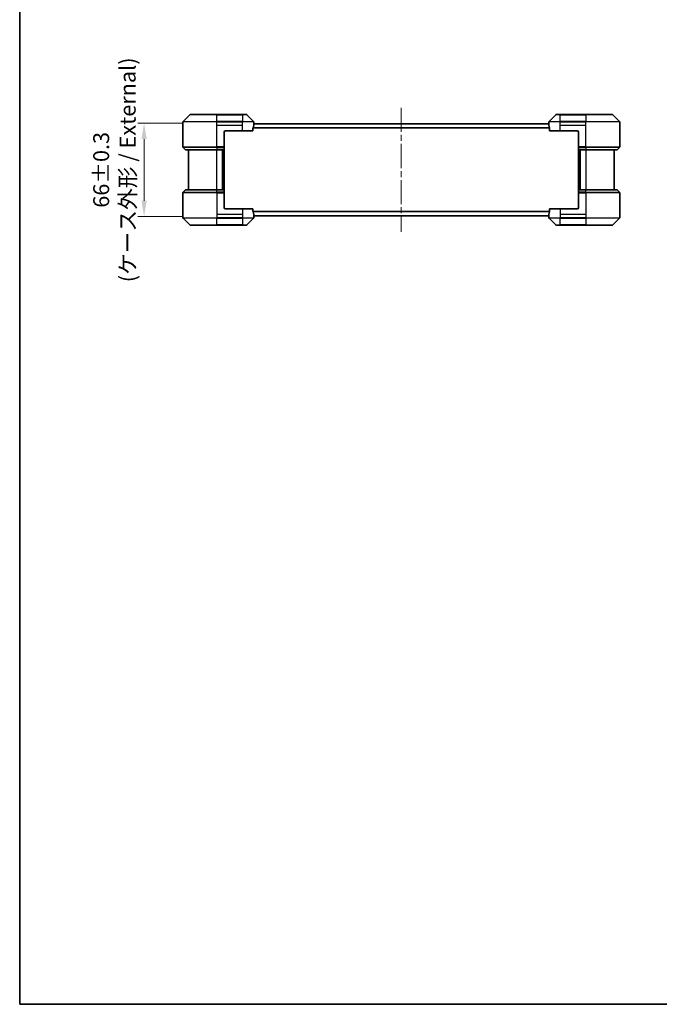
# Model space of a CAD drawing. Units: millimetres. Extents: x 43 to 6555, y 24 to 1288.
# Drawn here: x 1226 to 1677, y 24 to 719 of the extents above; entities that cross this region are included whole.
import ezdxf

# ---------------------------------------------------------------- set-up
doc = ezdxf.new("R2010")
doc.units = ezdxf.units.MM
doc.header["$LTSCALE"] = 3
doc.linetypes.add('CHAIN', pattern=[0.3543, 0.2362, -0.0295, 0.0591, -0.0295])
doc.layers.get('Defpoints').update_dxf_attribs({"lineweight": 25})
for name, color, linetype, lineweight in [('Border (ISO)', 7, 'Continuous', 35), ('Centerline (ISO)', 131, 'Continuous', 18), ('Dimension (ISO)', 7, 'Continuous', 18), ('Dimension (ISO) @ 1', 7, 'Continuous', 18), ('Visible (ISO)', 7, 'Continuous', 35), ('Visible Narrow (ISO)', 7, 'Continuous', 25)]:
    doc.layers.add(name, color=color, linetype=linetype, lineweight=lineweight)
doc.styles.add('Note Text (TK)', font='MS PGothic.ttf')
doc.dimstyles.new('Default - Method 1b (TK)', dxfattribs={"dimscale": 3, "dimtxt": 2.5, "dimasz": 2.5, "dimexe": 1, "dimexo": 1.5, "dimgap": 1, "dimtad": 1, "dimtoh": 1, "dimrnd": 1e-08, "dimdsep": 46, "dimtxsty": 'Note Text (TK)', "dimcen": 0.09, "dimdle": 5, "dimclrd": 100, "dimclre": 100, "dimclrt": 7, "dimadec": 1, "dimazin": 1, "dimtfac": 1, "dimtmove": 0, "dimatfit": 3, "dimfxl": 1, "dimtolj": 1, "dimlwd": -1, "dimlwe": -1, "dimarcsym": 0})

# ---------------------------------------------------------------- blocks, each defined once
blk = doc.blocks.new('図面枠 tk図枠')
at = {"layer": 'Border (ISO)'}
for p, q in [((14.5, 289), (14.5, 8)), ((14.5, 8), (405.5, 8))]:
    blk.add_line(p, q, dxfattribs=at)
blk = doc.blocks.new('*D35')
at = {"layer": 'Defpoints', "color": 0}
for p in [(1348.23, 645.81), (1314.2, 579.81), (1348.23, 579.81)]:
    blk.add_point(p, dxfattribs=at)
at = {"layer": 'Dimension (ISO)', "color": 100}
for p, q in [((1341.48, 645.81), (1309.7, 645.81)), ((1314.2, 634.56), (1314.2, 591.06)), ((1341.48, 579.81), (1309.7, 579.81))]:
    blk.add_line(p, q, dxfattribs=at)
for points in [[(1312.33, 634.56), (1316.08, 634.56), (1314.2, 645.81)], [(1312.33, 591.06), (1316.08, 591.06), (1314.2, 579.81)]]:
    blk.add_solid(points, dxfattribs=at)
at = {"layer": 'Dimension (ISO)', "color": 7, "insert": (1293.29, 612.81), "char_height": 11.25, "attachment_point": 5, "rotation": 90, "style": 'Note Text (TK)'}
blk.add_mtext('\\A1;\\fＭＳ Ｐゴシック|b0|i0;{\\H11.2050;66±0.3\\P}\\fＭＳ Ｐゴシック|b0|i0;{\\H11.2050;(ケース外形 / External)}', dxfattribs=at)

msp = doc.modelspace()

# ---------------------------------------------------------------- linework, layer by layer
at = {"layer": 'Centerline (ISO)', "linetype": 'CHAIN', "ltscale": 23.990969}
msp.add_line((1495.5867, 656.5638), (1495.5867, 569.0638), dxfattribs=at)
at = {"layer": 'Visible (ISO)'}
for p, q in [((1341.5867, 644.3138), (1341.5867, 646.6066)), ((1346.4402, 651.6673), (1341.7331, 646.9602)), ((1346.7938, 651.8138), (1365.5867, 651.8138)), ((1383.5867, 651.8138), (1365.5867, 651.8138)), ((1383.5867, 651.8138), (1386.3796, 651.8138)), ((1391.4402, 646.9602), (1386.7331, 651.6673)), ((1391.5867, 645.3138), (1391.5867, 646.6066)), ((1599.5867, 645.3138), (1599.5867, 646.6066)), ((1604.4402, 651.6673), (1599.7331, 646.9602)), ((1604.7938, 651.8138), (1607.5867, 651.8138)), ((1625.5867, 651.8138), (1607.5867, 651.8138)), ((1625.5867, 651.8138), (1644.3796, 651.8138)), ((1649.4402, 646.9602), (1644.7331, 651.6673)), ((1649.5867, 644.3138), (1649.5867, 646.6066)), ((1341.5867, 629.0209), (1341.5867, 644.3138)), ((1370.5867, 639.3138), (1370.5867, 629.0209)), ((1371.5867, 640.3138), (1383.5867, 640.3138)), ((1391.0029, 640.3138), (1383.5867, 640.3138)), ((1391.0029, 640.3138), (1391.0029, 642.2051)), ((1599.5948, 645.3138), (1391.5786, 645.3138)), ((1600.1705, 642.2051), (1600.1705, 640.3138)), ((1607.5867, 640.3138), (1600.1705, 640.3138)), ((1607.5867, 640.3138), (1619.5867, 640.3138)), ((1620.5867, 639.3138), (1620.5867, 629.0209)), ((1649.5867, 629.0209), (1649.5867, 644.3138)), ((1341.7331, 628.6673), (1343.4402, 626.9602)), ((1365.5867, 626.8138), (1343.7938, 626.8138)), ((1345.5867, 626.8138), (1345.5867, 598.8138)), ((1365.5867, 626.8138), (1370.5867, 626.8138)), ((1369.5867, 598.8138), (1369.5867, 626.8138)), ((1370.5867, 629.0209), (1370.5867, 628.6673)), ((1370.5867, 626.9602), (1370.5867, 628.6673)), ((1370.5867, 626.9602), (1370.5867, 626.8138)), ((1370.5867, 598.8138), (1370.5867, 626.8138)), ((1620.5867, 628.6673), (1620.5867, 629.0209)), ((1620.5867, 628.6673), (1620.5867, 626.9602)), ((1620.5867, 626.8138), (1620.5867, 626.9602)), ((1620.5867, 626.8138), (1620.5867, 598.8138)), ((1620.5867, 626.8138), (1625.5867, 626.8138)), ((1621.5867, 626.8138), (1621.5867, 598.8138)), ((1647.3796, 626.8138), (1625.5867, 626.8138)), ((1645.5867, 598.8138), (1645.5867, 626.8138)), ((1649.4402, 628.6673), (1647.7331, 626.9602)), ((1341.7331, 596.9602), (1343.4402, 598.6673)), ((1343.7938, 598.8138), (1365.5867, 598.8138)), ((1370.5867, 598.8138), (1365.5867, 598.8138)), ((1370.5867, 598.8138), (1370.5867, 598.6673)), ((1370.5867, 596.9602), (1370.5867, 598.6673)), ((1620.5867, 598.6673), (1620.5867, 598.8138)), ((1625.5867, 598.8138), (1620.5867, 598.8138)), ((1620.5867, 598.6673), (1620.5867, 596.9602)), ((1625.5867, 598.8138), (1647.3796, 598.8138)), ((1649.4402, 596.9602), (1647.7331, 598.6673)), ((1341.5867, 596.6066), (1341.5867, 581.3138)), ((1370.5867, 596.9602), (1370.5867, 596.6066)), ((1370.5867, 586.3138), (1370.5867, 596.6066)), ((1620.5867, 596.6066), (1620.5867, 596.9602)), ((1620.5867, 586.3138), (1620.5867, 596.6066)), ((1649.5867, 596.6066), (1649.5867, 581.3138)), ((1383.5867, 585.3138), (1371.5867, 585.3138)), ((1383.5867, 585.3138), (1391.0029, 585.3138)), ((1391.0029, 583.4224), (1391.0029, 585.3138)), ((1600.1705, 585.3138), (1607.5867, 585.3138)), ((1600.1705, 585.3138), (1600.1705, 583.4224)), ((1619.5867, 585.3138), (1607.5867, 585.3138)), ((1341.5867, 581.3138), (1341.5867, 579.0209)), ((1341.7331, 578.6673), (1346.4402, 573.9602)), ((1386.7331, 573.9602), (1391.4402, 578.6673)), ((1599.5948, 580.3138), (1391.5786, 580.3138)), ((1391.5867, 580.3138), (1391.5867, 579.0209)), ((1599.5867, 580.3138), (1599.5867, 579.0209)), ((1599.7331, 578.6673), (1604.4402, 573.9602)), ((1644.7331, 573.9602), (1649.4402, 578.6673)), ((1649.5867, 581.3138), (1649.5867, 579.0209)), ((1365.5867, 573.8138), (1346.7938, 573.8138)), ((1365.5867, 573.8138), (1383.5867, 573.8138)), ((1386.3796, 573.8138), (1383.5867, 573.8138)), ((1607.5867, 573.8138), (1604.7938, 573.8138)), ((1607.5867, 573.8138), (1625.5867, 573.8138)), ((1644.3796, 573.8138), (1625.5867, 573.8138))]:
    msp.add_line(p, q, dxfattribs=at)
for centre, radius, start, end in [((1342.0867, 646.6066), 0.5, 135, 180), ((1346.7938, 651.3138), 0.5, 90, 135), ((1386.3796, 651.3138), 0.5, 45, 90), ((1391.0867, 646.6066), 0.5, 0, 45), ((1600.0867, 646.6066), 0.5, 135, 180), ((1604.7938, 651.3138), 0.5, 90, 135), ((1644.3796, 651.3138), 0.5, 45, 90), ((1649.0867, 646.6066), 0.5, 0, 45), ((1371.5867, 639.3138), 1, 90, 180), ((1619.5867, 639.3138), 1, 0, 90), ((1342.0867, 629.0209), 0.5, 180, 225), ((1343.7938, 627.3138), 0.5, 225, 270), ((1647.3796, 627.3138), 0.5, 270, 315), ((1649.0867, 629.0209), 0.5, 315, 0), ((1343.7938, 598.3138), 0.5, 90, 135), ((1647.3796, 598.3138), 0.5, 45, 90), ((1342.0867, 596.6066), 0.5, 135, 180), ((1649.0867, 596.6066), 0.5, 0, 45), ((1371.5867, 586.3138), 1, 180, 270), ((1619.5867, 586.3138), 1, 270, 0), ((1342.0867, 579.0209), 0.5, 180, 225), ((1391.0867, 579.0209), 0.5, 315, 0), ((1600.0867, 579.0209), 0.5, 180, 225), ((1649.0867, 579.0209), 0.5, 315, 0), ((1346.7938, 574.3138), 0.5, 225, 270), ((1386.3796, 574.3138), 0.5, 270, 315), ((1604.7938, 574.3138), 0.5, 225, 270), ((1644.3796, 574.3138), 0.5, 270, 315)]:
    msp.add_arc(centre, radius, start, end, dxfattribs=at)
for centre, major_axis, start_param, end_param in [((1383.5867, 645.9138), (0, -9.6), 1.19575789, 1.40334825), ((1383.5867, 645.9138), (0, -9.6), 1.40334825, 1.49698509), ((1607.5867, 645.9138), (0, -9.6), 4.78620022, 4.87983706), ((1607.5867, 645.9138), (0, -9.6), 4.87983706, 5.08742742), ((1383.5867, 579.7138), (0, 9.6), 4.87983706, 5.08742742), ((1383.5867, 579.7138), (0, 9.6), 4.78620022, 4.87983706), ((1607.5867, 579.7138), (0, 9.6), 1.40334825, 1.49698509), ((1607.5867, 579.7138), (0, 9.6), 1.19575789, 1.40334825)]:
    msp.add_ellipse(centre, major_axis=major_axis, ratio=0.83333333, start_param=start_param, end_param=end_param, dxfattribs=at)
for points, knots in [([(1391.0306, 642.3972), (1391.0234, 642.3749), (1391.0169, 642.3489), (1391.006, 642.284), (1391.0029, 642.2434), (1391.0029, 642.2051)], [-0.0201957606, -0.0201957606, -0.0201957606, -0.0201957606, -0.0114837322, -0.0114837322, 0, 0, 0, 0]), ([(1391.5786, 645.3138), (1391.5769, 645.3138), (1391.5748, 645.3062), (1391.5704, 645.2756), (1391.5681, 645.2525), (1391.5658, 645.2195), (1391.5653, 645.2128), (1391.5649, 645.2058)], [-0.0452461794, -0.0452461794, -0.0452461794, -0.0452461794, -0.0339249805, -0.0339249805, -0.0226037816, -0.0226037816, -0.0199303713, -0.0199303713, -0.0199303713, -0.0199303713]), ([(1599.6085, 645.2058), (1599.608, 645.2128), (1599.6076, 645.2196), (1599.6052, 645.2525), (1599.6029, 645.2756), (1599.5986, 645.3062), (1599.5965, 645.3138), (1599.5948, 645.3138)], [-0.0705290281, -0.0705290281, -0.0705290281, -0.0705290281, -0.0678449297, -0.0678449297, -0.056529226, -0.056529226, -0.0452135224, -0.0452135224, -0.0452135224, -0.0452135224]), ([(1600.1705, 642.2051), (1600.1705, 642.2427), (1600.1674, 642.2826), (1600.1567, 642.3478), (1600.1501, 642.3744), (1600.1427, 642.3972)], [-0.0932612826, -0.0932612826, -0.0932612826, -0.0932612826, -0.0819853568, -0.0819853568, -0.0730776319, -0.0730776319, -0.0730776319, -0.0730776319]), ([(1391.0029, 583.4224), (1391.0029, 583.3848), (1391.0059, 583.3449), (1391.0167, 583.2797), (1391.0232, 583.2531), (1391.0306, 583.2303)], [-0.0932612826, -0.0932612826, -0.0932612826, -0.0932612826, -0.0819853568, -0.0819853568, -0.0730776319, -0.0730776319, -0.0730776319, -0.0730776319]), ([(1391.5649, 580.4217), (1391.5653, 580.4147), (1391.5658, 580.4079), (1391.5681, 580.375), (1391.5704, 580.3519), (1391.5748, 580.3213), (1391.5769, 580.3138), (1391.5786, 580.3138)], [-0.0705290281, -0.0705290281, -0.0705290281, -0.0705290281, -0.0678449297, -0.0678449297, -0.056529226, -0.056529226, -0.0452135224, -0.0452135224, -0.0452135224, -0.0452135224]), ([(1599.5948, 580.3138), (1599.5965, 580.3138), (1599.5986, 580.3213), (1599.6029, 580.3519), (1599.6052, 580.375), (1599.6076, 580.408), (1599.608, 580.4147), (1599.6085, 580.4217)], [-0.0452461794, -0.0452461794, -0.0452461794, -0.0452461794, -0.0339249805, -0.0339249805, -0.0226037816, -0.0226037816, -0.0199303713, -0.0199303713, -0.0199303713, -0.0199303713]), ([(1600.1427, 583.2303), (1600.15, 583.2526), (1600.1564, 583.2786), (1600.1673, 583.3435), (1600.1705, 583.3841), (1600.1705, 583.4224)], [-0.0201957606, -0.0201957606, -0.0201957606, -0.0201957606, -0.0114837322, -0.0114837322, 0, 0, 0, 0])]:
    msp.add_open_spline(points, degree=3, knots=knots, dxfattribs=at)
at = {"layer": 'Visible Narrow (ISO)'}
for p, q in [((1365.5867, 646.6066), (1341.5867, 646.6066)), ((1341.7331, 646.9602), (1365.5867, 646.9602)), ((1365.5867, 651.6673), (1346.4402, 651.6673)), ((1365.5867, 651.8138), (1365.5867, 651.6673)), ((1365.5867, 651.6673), (1383.5867, 651.6673)), ((1365.5867, 646.9602), (1365.5867, 651.6673)), ((1365.5867, 646.9602), (1365.5867, 646.6066)), ((1383.5867, 646.9602), (1365.5867, 646.9602)), ((1365.5867, 644.3138), (1365.5867, 646.6066)), ((1365.5867, 646.6066), (1383.5867, 646.6066)), ((1383.5867, 651.6673), (1383.5867, 651.8138)), ((1386.7331, 651.6673), (1383.5867, 651.6673)), ((1383.5867, 651.6673), (1383.5867, 646.9602)), ((1383.5867, 646.9602), (1383.5867, 646.6066)), ((1383.5867, 646.9602), (1391.4402, 646.9602)), ((1391.5867, 646.6066), (1383.5867, 646.6066)), ((1383.5867, 644.3138), (1383.5867, 646.6066)), ((1607.5867, 646.6066), (1599.5867, 646.6066)), ((1599.7331, 646.9602), (1607.5867, 646.9602)), ((1607.5867, 651.6673), (1604.4402, 651.6673)), ((1607.5867, 651.6673), (1607.5867, 651.8138)), ((1607.5867, 646.9602), (1607.5867, 651.6673)), ((1607.5867, 651.6673), (1625.5867, 651.6673)), ((1625.5867, 646.9602), (1607.5867, 646.9602)), ((1607.5867, 646.9602), (1607.5867, 646.6066)), ((1607.5867, 644.3138), (1607.5867, 646.6066)), ((1607.5867, 646.6066), (1625.5867, 646.6066)), ((1625.5867, 651.6673), (1625.5867, 651.8138)), ((1625.5867, 651.6673), (1625.5867, 646.9602)), ((1644.7331, 651.6673), (1625.5867, 651.6673)), ((1625.5867, 646.9602), (1625.5867, 646.6066)), ((1625.5867, 646.9602), (1649.4402, 646.9602)), ((1649.5867, 646.6066), (1625.5867, 646.6066)), ((1625.5867, 644.3138), (1625.5867, 646.6066)), ((1365.5867, 644.3138), (1383.5867, 644.3138)), ((1365.5867, 629.0209), (1365.5867, 644.3138)), ((1383.5867, 640.3138), (1383.5867, 644.3138)), ((1600.1705, 642.2051), (1391.0029, 642.2051)), ((1600.1427, 642.3972), (1391.0306, 642.3972)), ((1599.6085, 645.2058), (1391.5649, 645.2058)), ((1607.5867, 644.3138), (1625.5867, 644.3138)), ((1607.5867, 640.3138), (1607.5867, 644.3138)), ((1625.5867, 629.0209), (1625.5867, 644.3138)), ((1341.5867, 629.0209), (1365.5867, 629.0209)), ((1365.5867, 628.6673), (1341.7331, 628.6673)), ((1343.4402, 626.9602), (1365.5867, 626.9602)), ((1370.5867, 629.0209), (1365.5867, 629.0209)), ((1365.5867, 628.6673), (1365.5867, 629.0209)), ((1365.5867, 628.6673), (1370.5867, 628.6673)), ((1365.5867, 628.6673), (1365.5867, 626.9602)), ((1370.5867, 626.9602), (1365.5867, 626.9602)), ((1365.5867, 626.9602), (1365.5867, 626.8138)), ((1365.5867, 598.8138), (1365.5867, 626.8138)), ((1369.2867, 626.8138), (1369.2867, 598.8138)), ((1370.2867, 626.8138), (1370.2867, 598.8138)), ((1625.5867, 629.0209), (1620.5867, 629.0209)), ((1620.5867, 628.6673), (1625.5867, 628.6673)), ((1625.5867, 626.9602), (1620.5867, 626.9602)), ((1620.8867, 598.8138), (1620.8867, 626.8138)), ((1621.8867, 598.8138), (1621.8867, 626.8138)), ((1625.5867, 629.0209), (1649.5867, 629.0209)), ((1625.5867, 628.6673), (1625.5867, 629.0209)), ((1649.4402, 628.6673), (1625.5867, 628.6673)), ((1625.5867, 628.6673), (1625.5867, 626.9602)), ((1625.5867, 626.9602), (1625.5867, 626.8138)), ((1625.5867, 626.9602), (1647.7331, 626.9602)), ((1625.5867, 626.8138), (1625.5867, 598.8138)), ((1365.5867, 598.6673), (1343.4402, 598.6673)), ((1365.5867, 598.6673), (1365.5867, 598.8138)), ((1365.5867, 598.6673), (1370.5867, 598.6673)), ((1365.5867, 596.9602), (1365.5867, 598.6673)), ((1620.5867, 598.6673), (1625.5867, 598.6673)), ((1625.5867, 598.6673), (1625.5867, 598.8138)), ((1625.5867, 596.9602), (1625.5867, 598.6673)), ((1647.7331, 598.6673), (1625.5867, 598.6673)), ((1365.5867, 596.6066), (1341.5867, 596.6066)), ((1341.7331, 596.9602), (1365.5867, 596.9602)), ((1365.5867, 596.9602), (1365.5867, 596.6066)), ((1370.5867, 596.9602), (1365.5867, 596.9602)), ((1365.5867, 596.6066), (1365.5867, 581.3138)), ((1365.5867, 596.6066), (1370.5867, 596.6066)), ((1625.5867, 596.9602), (1620.5867, 596.9602)), ((1620.5867, 596.6066), (1625.5867, 596.6066)), ((1625.5867, 596.9602), (1625.5867, 596.6066)), ((1625.5867, 596.9602), (1649.4402, 596.9602)), ((1625.5867, 596.6066), (1625.5867, 581.3138)), ((1649.5867, 596.6066), (1625.5867, 596.6066)), ((1383.5867, 585.3138), (1383.5867, 581.3138)), ((1607.5867, 585.3138), (1607.5867, 581.3138)), ((1341.5867, 579.0209), (1365.5867, 579.0209)), ((1365.5867, 578.6673), (1341.7331, 578.6673)), ((1365.5867, 581.3138), (1365.5867, 579.0209)), ((1383.5867, 581.3138), (1365.5867, 581.3138)), ((1383.5867, 579.0209), (1365.5867, 579.0209)), ((1365.5867, 578.6673), (1365.5867, 579.0209)), ((1365.5867, 578.6673), (1383.5867, 578.6673)), ((1365.5867, 573.9602), (1365.5867, 578.6673)), ((1383.5867, 581.3138), (1383.5867, 579.0209)), ((1383.5867, 579.0209), (1391.5867, 579.0209)), ((1383.5867, 578.6673), (1383.5867, 579.0209)), ((1383.5867, 578.6673), (1383.5867, 573.9602)), ((1391.4402, 578.6673), (1383.5867, 578.6673)), ((1600.1705, 583.4224), (1391.0029, 583.4224)), ((1600.1427, 583.2303), (1391.0306, 583.2303)), ((1599.6085, 580.4217), (1391.5649, 580.4217)), ((1599.5867, 579.0209), (1607.5867, 579.0209)), ((1607.5867, 578.6673), (1599.7331, 578.6673)), ((1607.5867, 581.3138), (1607.5867, 579.0209)), ((1625.5867, 581.3138), (1607.5867, 581.3138)), ((1625.5867, 579.0209), (1607.5867, 579.0209)), ((1607.5867, 578.6673), (1607.5867, 579.0209)), ((1607.5867, 578.6673), (1625.5867, 578.6673)), ((1607.5867, 573.9602), (1607.5867, 578.6673)), ((1625.5867, 581.3138), (1625.5867, 579.0209)), ((1625.5867, 579.0209), (1649.5867, 579.0209)), ((1625.5867, 578.6673), (1625.5867, 579.0209)), ((1649.4402, 578.6673), (1625.5867, 578.6673)), ((1625.5867, 578.6673), (1625.5867, 573.9602)), ((1346.4402, 573.9602), (1365.5867, 573.9602)), ((1383.5867, 573.9602), (1365.5867, 573.9602)), ((1365.5867, 573.9602), (1365.5867, 573.8138)), ((1383.5867, 573.9602), (1386.7331, 573.9602)), ((1383.5867, 573.9602), (1383.5867, 573.8138)), ((1604.4402, 573.9602), (1607.5867, 573.9602)), ((1607.5867, 573.9602), (1607.5867, 573.8138)), ((1625.5867, 573.9602), (1607.5867, 573.9602)), ((1625.5867, 573.8138), (1625.5867, 573.9602)), ((1625.5867, 573.9602), (1644.7331, 573.9602))]:
    msp.add_line(p, q, dxfattribs=at)

# ---------------------------------------------------------------- block references
at = {"xscale": 4.5, "yscale": 4.5, "zscale": 4.5}
msp.add_blockref('図面枠 tk図枠', (1161.25, -12), dxfattribs=at)

# ---------------------------------------------------------------- dimensions: what is measured, and where the dimension line sits
at = {"layer": 'Dimension (ISO) @ 1', "color": 100}
dim = msp.add_linear_dim(base=(1314.2006, 579.8138), p1=(1348.2272, 645.8138), p2=(1348.2272, 579.8138), angle=90, text='\\fＭＳ Ｐゴシック|b0|i0;{\\H11.2050;<>\\P}\\fＭＳ Ｐゴシック|b0|i0;{\\H11.2050;(ケース外形 / External)}', dimstyle='Default - Method 1b (TK)', override={"dimscale": 1, "dimtxt": 11.25, "dimasz": 11.25, "dimexe": 4.5, "dimexo": 6.75, "dimgap": 4.5, "dimtoh": 0, "dimdec": 2, "dimcen": 0.405, "dimtol": 1, "dimlim": 0, "dimtp": 0.3, "dimtm": 0.3, "dimtdec": 2, "dimtix": 0, "dimtofl": 0, "dimtmove": 0, "dimatfit": 1}, dxfattribs=at)
dim.commit()
dim.dimension.update_dxf_attribs({"geometry": '*D35', "text_midpoint": (1314.2006, 612.8138), "dimtype": 128})

doc.saveas('drawing.dxf')
